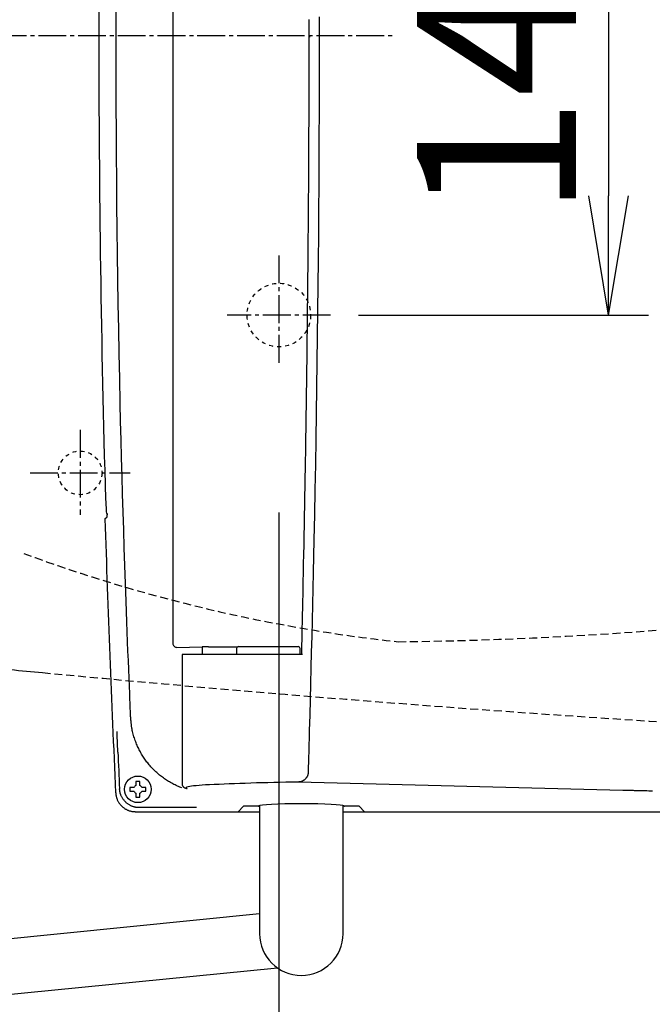
# Model space of a CAD drawing. Extents: x 0 to 2000, y 13 to 2915.
# Drawn here: x 634 to 793, y 2193 to 2441 of the extents above; entities that cross this region are included whole.
import ezdxf

# ---------------------------------------------------------------- set-up
doc = ezdxf.new("R2010")
doc.units = 0
for name, pattern in [('EXLTYPE1', [3, 2, -1]), ('EXLTYPE2', [2, 1, -1]), ('EXLTYPE3', [10, 7, -1, 1, -1])]:
    doc.linetypes.add(name, pattern=pattern)
doc.layers.get('0').update_dxf_attribs({"linetype": 'CONTINUOUS'})
doc.layers.get('DEFPOINTS').update_dxf_attribs({"linetype": 'CONTINUOUS'})
for name, color, linetype in [('便器', 7, 'CONTINUOUS'), ('便座', 7, 'CONTINUOUS'), ('寸法', 7, 'CONTINUOUS')]:
    doc.layers.add(name, color=color, linetype=linetype)
doc.styles.add('EXCADDIM1', font='monotxt', dxfattribs={"width": 0.84, "bigfont": 'extfont'})
doc.styles.get("Standard").update_dxf_attribs({"font": 'monotxt', "bigfont": 'extfont'})
doc.dimstyles.new('ISO-25', dxfattribs={"dimtxt": 2.5, "dimasz": 2.5, "dimexe": 1.25, "dimexo": 0.625, "dimtad": 1, "dimtxsty": 'STANDARD', "dimcen": 2.5, "dimazin": 3, "dimtfac": 1, "dimtmove": 0, "dimatfit": 3})

# ---------------------------------------------------------------- blocks, each defined once
blk = doc.blocks.new('EX_NORM')
at = {"color": 0, "linetype": 'CONTINUOUS'}
for q in [(-1, 0.1667), (-1, 0), (-1, -0.1667)]:
    blk.add_line((0, 0), q, dxfattribs=at)
blk = doc.blocks.new('*D19')
at = {"layer": 'DEFPOINTS', "color": 0}
for p in [(712.02, 2506.7), (712.02, 2366.7), (782, 2366.7)]:
    blk.add_point(p, dxfattribs=at)
at = {"layer": '寸法', "color": 3, "linetype": 'CONTINUOUS'}
for p, q in [((719.02, 2506.7), (792, 2506.7)), ((782, 2476.7), (782, 2396.7)), ((719.02, 2366.7), (792, 2366.7))]:
    blk.add_line(p, q, dxfattribs=at)
at = {"layer": '寸法', "color": 3, "xscale": 30, "yscale": 30, "zscale": 30}
for p, rotation in [((782, 2506.7), 90), ((782, 2366.7), 270)]:
    blk.add_blockref('EX_NORM', p, dxfattribs=dict(at, rotation=rotation))
at = {"layer": '寸法', "color": 2, "insert": (759, 2436.7), "char_height": 40, "attachment_point": 5, "rotation": 90, "style": 'EXCADDIM1'}
blk.add_mtext('140', dxfattribs=at)
blk = doc.blocks.new('*D33')
at = {"layer": 'DEFPOINTS', "color": 0}
for p in [(431.57, 2437), (1169.02, 2437), (1169.02, 2055)]:
    blk.add_point(p, dxfattribs=at)
at = {"layer": '寸法', "color": 3, "linetype": 'CONTINUOUS'}
for p, q in [((431.57, 2430), (431.57, 2045)), ((1169.02, 2430), (1169.02, 2045)), ((461.57, 2055), (1139.02, 2055))]:
    blk.add_line(p, q, dxfattribs=at)
at = {"layer": '寸法', "color": 3, "xscale": 30, "yscale": 30, "zscale": 30, "rotation": 180}
blk.add_blockref('EX_NORM', (431.57, 2055), dxfattribs=at)
at = {"layer": '寸法', "color": 3, "xscale": 30, "yscale": 30, "zscale": 30}
blk.add_blockref('EX_NORM', (1169.02, 2055), dxfattribs=at)
at = {"layer": '寸法', "color": 2, "insert": (800.29, 2078), "char_height": 40, "attachment_point": 5, "style": 'EXCADDIM1'}
blk.add_mtext('738', dxfattribs=at)
blk = doc.blocks.new('*D34')
at = {"layer": 'DEFPOINTS', "color": 0}
for p in [(1169.02, 2395), (699.02, 2317), (1169.02, 2119)]:
    blk.add_point(p, dxfattribs=at)
at = {"layer": '寸法', "color": 3, "linetype": 'CONTINUOUS'}
for p, q in [((1169.02, 2395), (1169.02, 2119)), ((699.02, 2317), (699.02, 2119)), ((729.02, 2119), (1139.02, 2119))]:
    blk.add_line(p, q, dxfattribs=at)
at = {"layer": '寸法', "color": 3, "xscale": 30, "yscale": 30, "zscale": 30, "rotation": 180}
blk.add_blockref('EX_NORM', (699.02, 2119), dxfattribs=at)
at = {"layer": '寸法', "color": 3, "xscale": 30, "yscale": 30, "zscale": 30}
blk.add_blockref('EX_NORM', (1169.02, 2119), dxfattribs=at)
at = {"layer": '寸法', "color": 2, "insert": (938, 2142), "char_height": 40, "attachment_point": 5, "style": 'EXCADDIM1'}
blk.add_mtext('470', dxfattribs=at)

msp = doc.modelspace()

# ---------------------------------------------------------------- linework, layer by layer
at = {"layer": '便器', "color": 6, "linetype": 'EXLTYPE3'}
msp.add_line((636.4, 2327), (661.6, 2327), dxfattribs=at)
at = {"layer": '便器', "color": 6, "linetype": 'EXLTYPE2'}
msp.add_circle((649.0171, 2327), 5.5, dxfattribs=at)
at = {"layer": '便器', "color": 6, "linetype": 'EXLTYPE1'}
for centre, radius, start, end in [((717.1274, 3284.4293), 1000, 270.681243, 286.18159), ((773.0307, 2682.0711), 400, 249.787513, 263.682721)]:
    msp.add_arc(centre, radius, start, end, dxfattribs=at)
at = {"layer": '便器', "color": 2, "linetype": 'CONTINUOUS'}
msp.add_arc((1113.2322, 7254.2433), 5000, 264.3781745, 264.5636519, dxfattribs=at)
at = {"layer": '便器', "color": 2, "linetype": 'EXLTYPE1'}
msp.add_arc((1113.2322, 7254.2433), 5000, 264.5636519, 267.372467, dxfattribs=at)
at = {"layer": '便座', "color": 6, "linetype": 'CONTINUOUS'}
for p, q in [((672.3366, 2589.3169), (672.3366, 2284.0831)), ((655.4978, 2319.9459), (655.5792, 2317.1895)), ((655.2657, 2315.4315), (655.7932, 2315.9752)), ((673.3779, 2283.0941), (679.7404, 2283.2212)), ((679.8253, 2281.3), (679.8253, 2282.222)), ((681.2939, 2283.2376), (688.6378, 2283.2376)), ((688.3797, 2282.8026), (688.3719, 2281.3)), ((688.8797, 2283.3), (703.864, 2283.3)), ((704.3719, 2281.3), (704.364, 2282.8026)), ((674.651, 2281.3), (674.651, 2248.7864)), ((675.2407, 2281.3), (674.651, 2281.3)), ((680.842, 2281.3), (675.2407, 2281.3)), ((704.993, 2281.3), (680.842, 2281.3)), ((662.5602, 2247.8788), (661.7589, 2247.8788)), ((661.7589, 2246.8788), (662.5602, 2246.8788)), ((663.04, 2249.16), (663.04, 2248.3586)), ((664.04, 2248.3586), (664.04, 2249.16)), ((665.3212, 2247.8788), (664.5198, 2247.8788)), ((664.5198, 2246.8788), (665.3212, 2246.8788)), ((785.5494, 2247.0774), (703.8842, 2249.2003)), ((663.04, 2246.399), (663.04, 2245.5977)), ((664.04, 2245.5977), (664.04, 2246.399)), ((673.1188, 2242.7757), (663.9119, 2242.7757)), ((690.147, 2243.1531), (688.7491, 2241.7552)), ((693.7737, 2243.1779), (690.6464, 2243.1779)), ((694.1719, 2243.2858), (694.1719, 2211.05)), ((715.1719, 2211.05), (715.1719, 2243.2858)), ((715.5677, 2243.1779), (715.5677, 2243.1727)), ((718.6974, 2243.1779), (715.57, 2243.1779)), ((720.5946, 2241.7552), (719.1967, 2243.1531)), ((662.9386, 2241.7552), (688.7491, 2241.7552)), ((662.9386, 2241.7552), (662.9386, 2241.7538)), ((662.9386, 2241.7538), (688.7464, 2241.7538)), ((688.8964, 2241.7538), (694.1719, 2241.7538)), ((715.1719, 2241.7538), (720.4474, 2241.7538)), ((720.5946, 2241.7552), (838.3195, 2241.7552)), ((694.1723, 2216.0317), (478.099, 2194.3227)), ((479.9864, 2180.804), (698.6925, 2202.4936))]:
    msp.add_line(p, q, dxfattribs=at)
at = {"layer": '便座', "color": 6, "linetype": 'EXLTYPE3'}
for p, q in [((368.5, 2437), (728, 2437)), ((699.0171, 2381.7), (699.0171, 2353.8)), ((712.0171, 2366.7), (686.0171, 2366.7)), ((649.0171, 2337.8), (649.0171, 2316.4))]:
    msp.add_line(p, q, dxfattribs=at)
at = {"layer": '便座', "color": 6, "linetype": 'CONTINUOUS', "flags": 128}
for points in [[(661.7306, 2265.5061), (661.7303, 2265.5114), (661.7297, 2265.5268), (661.7286, 2265.5512), (661.7273, 2265.5837), (661.7256, 2265.6232), (661.7236, 2265.6689), (661.7214, 2265.7197), (661.7191, 2265.7746), (661.7166, 2265.8326), (661.7141, 2265.8928), (661.7114, 2265.9542), (661.6981, 2266.2652), (661.6846, 2266.5817), (661.6709, 2266.9041), (661.6569, 2267.2329), (661.6426, 2267.5684), (661.628, 2267.9112), (661.6132, 2268.2615), (661.598, 2268.6199), (661.5825, 2268.9867), (661.5667, 2269.3624), (661.5506, 2269.7473), (661.479, 2271.4673), (661.4019, 2273.343), (661.32, 2275.3592), (661.2339, 2277.5005), (661.1445, 2279.7517), (661.0524, 2282.0973), (660.9584, 2284.5222), (660.8631, 2287.0109), (660.7673, 2289.5482), (660.6717, 2292.1187), (660.5771, 2294.7071), (660.4177, 2299.1742), (660.2633, 2303.6502), (660.1138, 2308.1364), (659.9693, 2312.6339), (659.8298, 2317.1439), (659.6954, 2321.6678), (659.5662, 2326.2068), (659.4421, 2330.762), (659.3233, 2335.3348), (659.2097, 2339.9263), (659.1014, 2344.5378), (658.9651, 2350.7314), (658.8384, 2356.9551), (658.7212, 2363.2012), (658.6136, 2369.462), (658.5155, 2375.7296), (658.4269, 2381.9964), (658.3478, 2388.2545), (658.2782, 2394.4963), (658.2181, 2400.7139), (658.1675, 2406.8997), (658.1264, 2413.0459), (658.0946, 2419.1672), (658.0723, 2425.2513), (658.0594, 2431.3083), (658.056, 2437.3487), (658.062, 2443.3828)], [(709.1758, 2441.7364), (709.1771, 2435.7534), (709.172, 2429.752), (709.1607, 2423.7278), (709.143, 2417.6765), (709.1189, 2411.5936), (709.0886, 2405.4748), (709.0519, 2399.3158), (709.0088, 2393.112), (708.9594, 2386.8593), (708.9037, 2380.553), (708.8416, 2374.1906), (708.7731, 2367.7829), (708.6981, 2361.3425), (708.6166, 2354.8822), (708.5287, 2348.4144), (708.4341, 2341.9518), (708.3329, 2335.507), (708.2251, 2329.0926), (708.1106, 2322.7213), (707.9894, 2316.4055), (707.8613, 2310.1579), (707.7722, 2306.0354), (707.6804, 2301.9455), (707.5861, 2297.8851), (707.4895, 2293.8508), (707.391, 2289.8393), (707.2909, 2285.8474), (707.1894, 2281.8719), (707.0868, 2277.9094), (706.9834, 2273.9567), (706.8794, 2270.0106), (706.7751, 2266.0677), (706.7231, 2264.1019), (706.672, 2262.1686), (706.6226, 2260.3006), (706.5757, 2258.5302), (706.5323, 2256.8902), (706.4932, 2255.4131), (706.4593, 2254.1315), (706.4315, 2253.078), (706.4105, 2252.2852), (706.3973, 2251.7855), (706.3927, 2251.6118)], [(706.663, 2436.7), (706.663, 2436.7054), (706.663, 2436.7208), (706.663, 2436.7455), (706.6629, 2436.7785), (706.6629, 2436.8189), (706.6629, 2436.8658), (706.6628, 2436.9182), (706.6628, 2436.9754), (706.6627, 2437.0363), (706.6626, 2437.1001), (706.6626, 2437.1659), (706.6622, 2437.5112), (706.6619, 2437.8817), (706.6615, 2438.2759), (706.661, 2438.6925), (706.6605, 2439.1299), (706.66, 2439.5868), (706.6594, 2440.0618), (706.6588, 2440.5534), (706.6581, 2441.0602)], [(704.7711, 2281.3), (704.7727, 2281.3698), (704.7771, 2281.5695), (704.7841, 2281.8852), (704.7934, 2282.3027), (704.8046, 2282.8078), (704.8174, 2283.3863), (704.8316, 2284.0242), (704.8467, 2284.7072), (704.8625, 2285.4213), (704.8788, 2286.1523), (704.895, 2286.886), (704.922, 2288.1002), (704.9483, 2289.2874), (704.974, 2290.453), (704.9993, 2291.6025), (705.0243, 2292.741), (705.049, 2293.874), (705.0734, 2295.0068), (705.0978, 2296.1449), (705.1222, 2297.2934), (705.1467, 2298.4579), (705.1713, 2299.6436), (705.2166, 2301.8561), (705.2624, 2304.143), (705.3087, 2306.4916), (705.3551, 2308.8888), (705.4015, 2311.3218), (705.4476, 2313.7777), (705.4931, 2316.2436), (705.538, 2318.7066), (705.5818, 2321.1539), (705.6245, 2323.5724), (705.6658, 2325.9494), (705.7014, 2328.036), (705.7358, 2330.0834), (705.769, 2332.0962), (705.8011, 2334.079), (705.8322, 2336.0363), (705.8623, 2337.9727), (705.8915, 2339.8928), (705.92, 2341.8012), (705.9477, 2343.7025), (705.9747, 2345.6011), (706.0012, 2347.5018), (706.0271, 2349.4081), (706.0525, 2351.3204), (706.0775, 2353.2381), (706.1019, 2355.1606), (706.1259, 2357.0872), (706.1494, 2359.0174), (706.1725, 2360.9506), (706.1951, 2362.8862), (706.2173, 2364.8236), (706.2391, 2366.7621), (706.2604, 2368.7013), (706.2813, 2370.6408), (706.3018, 2372.5813), (706.3219, 2374.524), (706.3416, 2376.4699), (706.3608, 2378.42), (706.3795, 2380.3755), (706.3977, 2382.3375), (706.4154, 2384.3069), (706.4326, 2386.2848), (706.4493, 2388.2724), (706.4655, 2390.2707), (706.4811, 2392.2806), (706.4961, 2394.3027), (706.5105, 2396.3372), (706.5244, 2398.3845), (706.5377, 2400.445), (706.5503, 2402.519), (706.5623, 2404.6069), (706.5737, 2406.709), (706.5844, 2408.8258), (706.5945, 2410.9574), (706.6038, 2413.1043), (706.611, 2414.8589), (706.6176, 2416.6162), (706.6238, 2418.3684), (706.6295, 2420.108), (706.6348, 2421.8272), (706.6396, 2423.5184), (706.6439, 2425.174), (706.6478, 2426.7862), (706.6512, 2428.3475), (706.6541, 2429.85), (706.6565, 2431.2863), (706.6574, 2431.8193), (706.6581, 2432.3398), (706.6588, 2432.8466), (706.6594, 2433.3382), (706.66, 2433.8132), (706.6605, 2434.2701), (706.661, 2434.7075), (706.6615, 2435.1241), (706.6619, 2435.5183), (706.6622, 2435.8888), (706.6626, 2436.2341), (706.6626, 2436.2999), (706.6627, 2436.3637), (706.6628, 2436.4246), (706.6628, 2436.4818), (706.6629, 2436.5342), (706.6629, 2436.5811), (706.6629, 2436.6215), (706.663, 2436.6545), (706.663, 2436.6792), (706.663, 2436.6946), (706.663, 2436.7)], [(706.895, 2436.6998), (706.8948, 2436.6998), (706.894, 2436.6998), (706.8929, 2436.6998), (706.8913, 2436.6998), (706.8894, 2436.6998), (706.8872, 2436.6998), (706.8847, 2436.6998), (706.8821, 2436.6998), (706.8792, 2436.6998), (706.8763, 2436.6998), (706.8733, 2436.6998), (706.8672, 2436.6998), (706.861, 2436.6998), (706.8548, 2436.6998), (706.8485, 2436.6998), (706.8421, 2436.6998), (706.8356, 2436.6998), (706.8291, 2436.6998), (706.8226, 2436.6998), (706.816, 2436.6998), (706.8093, 2436.6998), (706.8027, 2436.6998), (706.7948, 2436.6999), (706.7869, 2436.6999), (706.779, 2436.6999), (706.771, 2436.6999), (706.7631, 2436.6999), (706.7551, 2436.6999), (706.7471, 2436.6999), (706.7391, 2436.6999), (706.7311, 2436.6999), (706.7231, 2436.6999), (706.7151, 2436.6999), (706.7097, 2436.6999), (706.7043, 2436.6999), (706.6991, 2436.6999), (706.694, 2436.7), (706.6892, 2436.7), (706.6846, 2436.7), (706.6804, 2436.7), (706.6767, 2436.7), (706.6733, 2436.7), (706.6705, 2436.7), (706.6683, 2436.7), (706.668, 2436.7), (706.6678, 2436.7), (706.6675, 2436.7), (706.6673, 2436.7), (706.667, 2436.7), (706.6668, 2436.7), (706.6665, 2436.7), (706.6661, 2436.7), (706.6658, 2436.7), (706.6654, 2436.7), (706.665, 2436.7), (706.6647, 2436.7), (706.6645, 2436.7), (706.6642, 2436.7), (706.664, 2436.7), (706.6638, 2436.7), (706.6636, 2436.7), (706.6634, 2436.7), (706.6632, 2436.7), (706.6631, 2436.7), (706.663, 2436.7), (706.663, 2436.7)], [(655.7932, 2315.9752), (655.7932, 2315.9752), (655.7933, 2315.9754), (655.7934, 2315.9757), (655.7935, 2315.9761), (655.7936, 2315.9766), (655.7938, 2315.9771), (655.794, 2315.9777), (655.7942, 2315.9783), (655.7944, 2315.979), (655.7946, 2315.9796), (655.7948, 2315.9803), (655.7952, 2315.9815), (655.7955, 2315.9826), (655.7959, 2315.9836), (655.7962, 2315.9846), (655.7964, 2315.9855), (655.7967, 2315.9863), (655.7969, 2315.9872), (655.7971, 2315.988), (655.7974, 2315.9888), (655.7976, 2315.9897), (655.7978, 2315.9905), (655.7987, 2315.9955), (655.7996, 2316.0015), (655.8005, 2316.0081), (655.8012, 2316.0155), (655.8018, 2316.0235), (655.8024, 2316.032), (655.803, 2316.0409), (655.8035, 2316.0501), (655.8039, 2316.0595), (655.8043, 2316.0691), (655.8046, 2316.0788), (655.8051, 2316.0924), (655.8055, 2316.1059), (655.8058, 2316.1194), (655.8061, 2316.1328), (655.8064, 2316.1463), (655.8066, 2316.1597), (655.8067, 2316.1731), (655.8068, 2316.1865), (655.8069, 2316.2), (655.807, 2316.2135), (655.807, 2316.227), (655.807, 2316.2408), (655.8069, 2316.2547), (655.8069, 2316.2686), (655.8068, 2316.2825), (655.8067, 2316.2964), (655.8065, 2316.3102), (655.8063, 2316.324), (655.8062, 2316.3376), (655.8059, 2316.3512), (655.8057, 2316.3646), (655.8054, 2316.3778), (655.8053, 2316.386), (655.8051, 2316.3941), (655.8049, 2316.402), (655.8047, 2316.4099), (655.8045, 2316.4175), (655.8043, 2316.4251), (655.8041, 2316.4324), (655.8039, 2316.4396), (655.8038, 2316.4465), (655.8036, 2316.4532), (655.8034, 2316.4596), (655.8033, 2316.4617), (655.8033, 2316.4637), (655.8032, 2316.4657), (655.8032, 2316.4675), (655.8031, 2316.4692), (655.8031, 2316.4707), (655.8031, 2316.472), (655.803, 2316.473), (655.803, 2316.4738), (655.803, 2316.4743), (655.803, 2316.4745)], [(674.6176, 2247.7389), (674.3628, 2247.8373), (674.0635, 2247.9584), (673.7669, 2248.0836), (673.4732, 2248.2129), (673.1824, 2248.3463), (672.8948, 2248.4837), (672.6105, 2248.625), (672.3295, 2248.77), (672.052, 2248.9188), (671.7782, 2249.0711), (671.5081, 2249.227), (671.2417, 2249.3865), (670.9788, 2249.5495), (670.7195, 2249.716), (670.4636, 2249.886), (670.2111, 2250.0596), (669.9619, 2250.2367), (669.7159, 2250.4173), (669.473, 2250.6014), (669.2332, 2250.789), (668.9964, 2250.9802), (668.7628, 2251.1745), (668.5322, 2251.3724), (668.3046, 2251.5736), (668.0801, 2251.7783), (667.8587, 2251.9863), (667.6405, 2252.1977), (667.4255, 2252.4123), (667.2139, 2252.6303), (667.0056, 2252.8514), (666.8008, 2253.0758), (666.5994, 2253.3033), (666.4014, 2253.5343), (666.207, 2253.7683), (666.0162, 2254.0053), (665.829, 2254.2453), (665.6456, 2254.4881), (665.466, 2254.7338), (665.2901, 2254.9821), (665.1181, 2255.2331), (664.95, 2255.4867), (664.7858, 2255.7428), (664.6255, 2256.0013), (664.4694, 2256.262), (664.3173, 2256.5253), (664.1689, 2256.7915), (664.0243, 2257.0607), (663.8833, 2257.3333), (663.7459, 2257.6095), (663.6119, 2257.8896), (663.4814, 2258.1737), (663.3541, 2258.4622), (663.2301, 2258.7552), (663.1091, 2259.0531), (662.9909, 2259.357), (662.8762, 2259.6653), (662.7654, 2259.9773), (662.6592, 2260.2922), (662.5578, 2260.6094), (662.4618, 2260.9281), (662.3717, 2261.2476), (662.2878, 2261.5672), (662.2107, 2261.8861), (662.1409, 2262.2038), (662.0788, 2262.5193), (662.042, 2262.7272), (662.0084, 2262.934), (661.9778, 2263.1399), (661.9498, 2263.3448), (661.9241, 2263.549), (661.9004, 2263.7526), (661.8783, 2263.9556), (661.8575, 2264.1582), (661.8376, 2264.3605), (661.8184, 2264.5627), (661.7996, 2264.7648), (661.7902, 2264.8655), (661.781, 2264.9647), (661.7721, 2265.0604), (661.7636, 2265.1512), (661.7558, 2265.2353), (661.7487, 2265.3111), (661.7426, 2265.3768), (661.7376, 2265.4309), (661.7338, 2265.4715), (661.7314, 2265.4972), (661.7306, 2265.5061)], [(658.498, 2256.7615), (658.4979, 2256.7639), (658.4976, 2256.7709), (658.4971, 2256.7822), (658.4964, 2256.7973), (658.4956, 2256.816), (658.4947, 2256.8379), (658.4936, 2256.8627), (658.4925, 2256.89), (658.4912, 2256.9195), (658.4899, 2256.9507), (658.4885, 2256.9835), (658.4829, 2257.114), (658.4767, 2257.2582), (658.47, 2257.4144), (658.463, 2257.5809), (658.4556, 2257.7559), (658.448, 2257.9379), (658.4402, 2258.125), (658.4324, 2258.3157), (658.4246, 2258.5081), (658.417, 2258.7006), (658.4095, 2258.8916), (658.4023, 2259.0778), (658.3955, 2259.2614), (658.3888, 2259.4428), (658.3823, 2259.6226), (658.3759, 2259.8013), (658.3697, 2259.9794), (658.3635, 2260.1576), (658.3574, 2260.3363), (658.3513, 2260.516), (658.3452, 2260.6974), (658.339, 2260.8809), (658.3344, 2261.0159), (658.3299, 2261.1498), (658.3255, 2261.2803), (658.3213, 2261.405), (658.3173, 2261.5214), (658.3138, 2261.6271), (658.3106, 2261.7196), (658.308, 2261.7966), (658.306, 2261.8556), (658.3047, 2261.8942), (658.3042, 2261.9099), (658.3042, 2261.91), (658.3042, 2261.91), (658.3042, 2261.91), (658.3042, 2261.91), (658.3042, 2261.91), (658.3042, 2261.9101), (658.3042, 2261.9101), (658.3042, 2261.9101), (658.3042, 2261.9101), (658.3042, 2261.9101), (658.3042, 2261.9101)], [(664.04, 2249.3788), (664.0387, 2249.3788), (664.0348, 2249.3788), (664.0287, 2249.3788), (664.0205, 2249.3788), (664.0104, 2249.3788), (663.9988, 2249.3788), (663.9859, 2249.3788), (663.9718, 2249.3788), (663.9568, 2249.3788), (663.9412, 2249.3788), (663.9252, 2249.3788), (663.8925, 2249.3788), (663.8592, 2249.3788), (663.8252, 2249.3788), (663.7907, 2249.3788), (663.7558, 2249.3788), (663.7204, 2249.3788), (663.6847, 2249.3788), (663.6488, 2249.3788), (663.6126, 2249.3788), (663.5764, 2249.3788), (663.54, 2249.3788), (663.5037, 2249.3788), (663.4674, 2249.3788), (663.4312, 2249.3788), (663.3953, 2249.3788), (663.3596, 2249.3788), (663.3242, 2249.3788), (663.2893, 2249.3788), (663.2548, 2249.3788), (663.2208, 2249.3788), (663.1875, 2249.3788), (663.1548, 2249.3788), (663.1388, 2249.3788), (663.1232, 2249.3788), (663.1082, 2249.3788), (663.0941, 2249.3788), (663.0812, 2249.3788), (663.0696, 2249.3788), (663.0595, 2249.3788), (663.0513, 2249.3788), (663.0452, 2249.3788), (663.0413, 2249.3788), (663.04, 2249.3788)], [(663.04, 2249.3788), (663.04, 2249.3788), (663.04, 2249.3786), (663.04, 2249.3784), (663.04, 2249.3781), (663.04, 2249.3777), (663.04, 2249.3773), (663.04, 2249.3768), (663.04, 2249.3762), (663.04, 2249.3756), (663.04, 2249.375), (663.04, 2249.3743), (663.04, 2249.37), (663.04, 2249.3648), (663.04, 2249.3588), (663.04, 2249.3523), (663.04, 2249.3452), (663.04, 2249.3377), (663.04, 2249.3299), (663.04, 2249.3218), (663.04, 2249.3136), (663.04, 2249.3054), (663.04, 2249.2973), (663.04, 2249.2893), (663.04, 2249.2814), (663.04, 2249.2737), (663.04, 2249.266), (663.04, 2249.2583), (663.04, 2249.2507), (663.04, 2249.2431), (663.04, 2249.2354), (663.04, 2249.2276), (663.04, 2249.2197), (663.04, 2249.2117), (663.04, 2249.2049), (663.04, 2249.1982), (663.04, 2249.1916), (663.04, 2249.1853), (663.04, 2249.1794), (663.04, 2249.174), (663.04, 2249.1693), (663.04, 2249.1654), (663.04, 2249.1625), (663.04, 2249.1606), (663.04, 2249.16)], [(664.04, 2249.16), (664.04, 2249.16), (664.04, 2249.1602), (664.04, 2249.1604), (664.04, 2249.1608), (664.04, 2249.1612), (664.04, 2249.1617), (664.04, 2249.1622), (664.04, 2249.1628), (664.04, 2249.1635), (664.04, 2249.1642), (664.04, 2249.165), (664.04, 2249.1695), (664.04, 2249.1749), (664.04, 2249.1809), (664.04, 2249.1876), (664.04, 2249.1948), (664.04, 2249.2025), (664.04, 2249.2104), (664.04, 2249.2185), (664.04, 2249.2268), (664.04, 2249.2351), (664.04, 2249.2433), (664.04, 2249.2512), (664.04, 2249.2591), (664.04, 2249.2668), (664.04, 2249.2744), (664.04, 2249.282), (664.04, 2249.2896), (664.04, 2249.2971), (664.04, 2249.3048), (664.04, 2249.3125), (664.04, 2249.3203), (664.04, 2249.3283), (664.04, 2249.3349), (664.04, 2249.3415), (664.04, 2249.3479), (664.04, 2249.3541), (664.04, 2249.3599), (664.04, 2249.3651), (664.04, 2249.3697), (664.04, 2249.3735), (664.04, 2249.3764), (664.04, 2249.3782), (664.04, 2249.3788)], [(706.3927, 2251.6118), (706.3925, 2251.6101), (706.3919, 2251.6051), (706.3911, 2251.5973), (706.39, 2251.5869), (706.3886, 2251.5743), (706.387, 2251.5597), (706.3852, 2251.5436), (706.3833, 2251.5263), (706.3813, 2251.5081), (706.3793, 2251.4892), (706.3772, 2251.4702), (706.3731, 2251.4331), (706.369, 2251.3963), (706.3647, 2251.3598), (706.3603, 2251.3235), (706.3555, 2251.2873), (706.3503, 2251.2513), (706.3446, 2251.2154), (706.3384, 2251.1796), (706.3315, 2251.1438), (706.3239, 2251.108), (706.3154, 2251.0722), (706.2994, 2251.0124), (706.281, 2250.9526), (706.2603, 2250.8928), (706.2375, 2250.8331), (706.2127, 2250.7736), (706.186, 2250.7144), (706.1575, 2250.6557), (706.1273, 2250.5975), (706.0957, 2250.5399), (706.0627, 2250.4831), (706.0284, 2250.4271), (705.9856, 2250.3611), (705.9411, 2250.2964), (705.8949, 2250.2331), (705.8469, 2250.1712), (705.7971, 2250.1107), (705.7453, 2250.0516), (705.6916, 2249.9939), (705.6359, 2249.9376), (705.5782, 2249.8827), (705.5184, 2249.8292), (705.4564, 2249.7772), (705.3877, 2249.7231), (705.3167, 2249.6708), (705.2437, 2249.6206), (705.1688, 2249.5727), (705.0922, 2249.5272), (705.0143, 2249.4845), (704.9352, 2249.4447), (704.8552, 2249.408), (704.7744, 2249.3747), (704.6931, 2249.345), (704.6115, 2249.3191), (704.5577, 2249.3041), (704.5039, 2249.2908), (704.4502, 2249.2788), (704.3968, 2249.2682), (704.3436, 2249.2588), (704.2908, 2249.2503), (704.2385, 2249.2427), (704.1867, 2249.2357), (704.1354, 2249.2294), (704.0849, 2249.2234), (704.0351, 2249.2176), (704.0143, 2249.2153), (703.9939, 2249.2129), (703.9743, 2249.2107), (703.9558, 2249.2085), (703.9387, 2249.2066), (703.9234, 2249.2048), (703.9101, 2249.2033), (703.8993, 2249.2021), (703.8911, 2249.2011), (703.886, 2249.2005), (703.8842, 2249.2003)], [(663.9119, 2242.7757), (663.9101, 2242.7758), (663.905, 2242.7761), (663.8968, 2242.7765), (663.8859, 2242.7771), (663.8726, 2242.7778), (663.8571, 2242.7786), (663.8399, 2242.7795), (663.8211, 2242.7805), (663.8011, 2242.7816), (663.7803, 2242.7827), (663.7588, 2242.7838), (663.6944, 2242.7872), (663.6279, 2242.7909), (663.5594, 2242.795), (663.4892, 2242.7996), (663.4174, 2242.8049), (663.3443, 2242.8111), (663.2701, 2242.8182), (663.1949, 2242.8265), (663.1189, 2242.836), (663.0424, 2242.8469), (662.9655, 2242.8593), (662.8344, 2242.8843), (662.7031, 2242.9139), (662.5717, 2242.9481), (662.4406, 2242.9867), (662.3101, 2243.0295), (662.1802, 2243.0764), (662.0514, 2243.1272), (661.9238, 2243.1817), (661.7977, 2243.2398), (661.6734, 2243.3014), (661.5511, 2243.3661), (661.4101, 2243.4463), (661.2722, 2243.5307), (661.1373, 2243.6194), (661.0055, 2243.7123), (660.8766, 2243.8095), (660.7507, 2243.9109), (660.6277, 2244.0166), (660.5077, 2244.1264), (660.3905, 2244.2405), (660.2761, 2244.3587), (660.1645, 2244.4811), (660.0539, 2244.6099), (659.9467, 2244.7426), (659.8433, 2244.8789), (659.7443, 2245.0184), (659.6499, 2245.1608), (659.5609, 2245.3058), (659.4776, 2245.4529), (659.4004, 2245.6018), (659.33, 2245.7522), (659.2667, 2245.9036), (659.211, 2246.0558), (659.1789, 2246.1556), (659.15, 2246.2555), (659.1238, 2246.3555), (659.1002, 2246.4558), (659.0788, 2246.5561), (659.0593, 2246.6566), (659.0413, 2246.7572), (659.0246, 2246.858), (659.0088, 2246.9589), (658.9936, 2247.0599), (658.9788, 2247.161), (658.9714, 2247.2115), (658.9641, 2247.2612), (658.9571, 2247.3092), (658.9504, 2247.3547), (658.9442, 2247.3969), (658.9387, 2247.4349), (658.9338, 2247.4678), (658.9299, 2247.4949), (658.9269, 2247.5153), (658.925, 2247.5282), (658.9243, 2247.5327)], [(661.7589, 2247.8788), (661.7588, 2247.8788), (661.7586, 2247.8788), (661.7584, 2247.8788), (661.7581, 2247.8788), (661.7577, 2247.8788), (661.7572, 2247.8788), (661.7566, 2247.8788), (661.756, 2247.8788), (661.7553, 2247.8788), (661.7546, 2247.8788), (661.7539, 2247.8788), (661.7493, 2247.8788), (661.744, 2247.8788), (661.7379, 2247.8788), (661.7312, 2247.8788), (661.724, 2247.8788), (661.7164, 2247.8788), (661.7084, 2247.8788), (661.7003, 2247.8788), (661.692, 2247.8788), (661.6838, 2247.8788), (661.6756, 2247.8788), (661.6676, 2247.8788), (661.6598, 2247.8788), (661.6521, 2247.8788), (661.6444, 2247.8788), (661.6368, 2247.8788), (661.6293, 2247.8788), (661.6217, 2247.8788), (661.6141, 2247.8788), (661.6064, 2247.8788), (661.5985, 2247.8788), (661.5905, 2247.8788), (661.584, 2247.8788), (661.5774, 2247.8788), (661.5709, 2247.8788), (661.5647, 2247.8788), (661.559, 2247.8788), (661.5537, 2247.8788), (661.5491, 2247.8788), (661.5453, 2247.8788), (661.5425, 2247.8788), (661.5406, 2247.8788), (661.54, 2247.8788)], [(661.54, 2247.8788), (661.54, 2247.8775), (661.54, 2247.8736), (661.54, 2247.8675), (661.54, 2247.8593), (661.54, 2247.8493), (661.54, 2247.8377), (661.54, 2247.8247), (661.54, 2247.8106), (661.54, 2247.7957), (661.54, 2247.7801), (661.54, 2247.764), (661.54, 2247.7313), (661.54, 2247.698), (661.54, 2247.664), (661.54, 2247.6296), (661.54, 2247.5946), (661.54, 2247.5593), (661.54, 2247.5236), (661.54, 2247.4876), (661.54, 2247.4515), (661.54, 2247.4152), (661.54, 2247.3788), (661.54, 2247.3425), (661.54, 2247.3062), (661.54, 2247.27), (661.54, 2247.2341), (661.54, 2247.1984), (661.54, 2247.1631), (661.54, 2247.1281), (661.54, 2247.0936), (661.54, 2247.0597), (661.54, 2247.0263), (661.54, 2246.9936), (661.54, 2246.9776), (661.54, 2246.962), (661.54, 2246.947), (661.54, 2246.933), (661.54, 2246.92), (661.54, 2246.9084), (661.54, 2246.8984), (661.54, 2246.8902), (661.54, 2246.884), (661.54, 2246.8802), (661.54, 2246.8788)], [(661.54, 2246.8788), (661.54, 2246.8788), (661.5402, 2246.8788), (661.5404, 2246.8788), (661.5407, 2246.8788), (661.5411, 2246.8788), (661.5415, 2246.8788), (661.542, 2246.8788), (661.5426, 2246.8788), (661.5432, 2246.8788), (661.5438, 2246.8788), (661.5445, 2246.8788), (661.5489, 2246.8788), (661.5541, 2246.8788), (661.56, 2246.8788), (661.5666, 2246.8788), (661.5736, 2246.8788), (661.5811, 2246.8788), (661.589, 2246.8788), (661.597, 2246.8788), (661.6052, 2246.8788), (661.6134, 2246.8788), (661.6215, 2246.8788), (661.6295, 2246.8788), (661.6374, 2246.8788), (661.6452, 2246.8788), (661.6529, 2246.8788), (661.6605, 2246.8788), (661.6681, 2246.8788), (661.6758, 2246.8788), (661.6834, 2246.8788), (661.6912, 2246.8788), (661.6991, 2246.8788), (661.7072, 2246.8788), (661.7139, 2246.8788), (661.7207, 2246.8788), (661.7272, 2246.8788), (661.7336, 2246.8788), (661.7395, 2246.8788), (661.7448, 2246.8788), (661.7495, 2246.8788), (661.7534, 2246.8788), (661.7563, 2246.8788), (661.7582, 2246.8788), (661.7589, 2246.8788)], [(665.54, 2247.8788), (665.54, 2247.8788), (665.5398, 2247.8788), (665.5396, 2247.8788), (665.5393, 2247.8788), (665.5389, 2247.8788), (665.5385, 2247.8788), (665.538, 2247.8788), (665.5374, 2247.8788), (665.5368, 2247.8788), (665.5362, 2247.8788), (665.5355, 2247.8788), (665.5311, 2247.8788), (665.5259, 2247.8788), (665.52, 2247.8788), (665.5135, 2247.8788), (665.5064, 2247.8788), (665.4989, 2247.8788), (665.491, 2247.8788), (665.483, 2247.8788), (665.4748, 2247.8788), (665.4666, 2247.8788), (665.4585, 2247.8788), (665.4505, 2247.8788), (665.4426, 2247.8788), (665.4348, 2247.8788), (665.4271, 2247.8788), (665.4195, 2247.8788), (665.4119, 2247.8788), (665.4043, 2247.8788), (665.3966, 2247.8788), (665.3888, 2247.8788), (665.3809, 2247.8788), (665.3728, 2247.8788), (665.3661, 2247.8788), (665.3594, 2247.8788), (665.3528, 2247.8788), (665.3465, 2247.8788), (665.3405, 2247.8788), (665.3352, 2247.8788), (665.3305, 2247.8788), (665.3266, 2247.8788), (665.3237, 2247.8788), (665.3218, 2247.8788), (665.3212, 2247.8788)], [(665.3212, 2246.8788), (665.3212, 2246.8788), (665.3214, 2246.8788), (665.3216, 2246.8788), (665.3219, 2246.8788), (665.3224, 2246.8788), (665.3228, 2246.8788), (665.3234, 2246.8788), (665.324, 2246.8788), (665.3247, 2246.8788), (665.3254, 2246.8788), (665.3261, 2246.8788), (665.3307, 2246.8788), (665.336, 2246.8788), (665.3421, 2246.8788), (665.3488, 2246.8788), (665.356, 2246.8788), (665.3636, 2246.8788), (665.3716, 2246.8788), (665.3797, 2246.8788), (665.388, 2246.8788), (665.3962, 2246.8788), (665.4044, 2246.8788), (665.4124, 2246.8788), (665.4202, 2246.8788), (665.428, 2246.8788), (665.4356, 2246.8788), (665.4432, 2246.8788), (665.4507, 2246.8788), (665.4583, 2246.8788), (665.4659, 2246.8788), (665.4736, 2246.8788), (665.4815, 2246.8788), (665.4895, 2246.8788), (665.4961, 2246.8788), (665.5026, 2246.8788), (665.5091, 2246.8788), (665.5153, 2246.8788), (665.521, 2246.8788), (665.5263, 2246.8788), (665.5309, 2246.8788), (665.5347, 2246.8788), (665.5375, 2246.8788), (665.5394, 2246.8788), (665.54, 2246.8788)], [(665.54, 2246.8788), (665.54, 2246.8802), (665.54, 2246.884), (665.54, 2246.8902), (665.54, 2246.8984), (665.54, 2246.9084), (665.54, 2246.92), (665.54, 2246.933), (665.54, 2246.947), (665.54, 2246.962), (665.54, 2246.9776), (665.54, 2246.9936), (665.54, 2247.0263), (665.54, 2247.0597), (665.54, 2247.0936), (665.54, 2247.1281), (665.54, 2247.1631), (665.54, 2247.1984), (665.54, 2247.2341), (665.54, 2247.27), (665.54, 2247.3062), (665.54, 2247.3425), (665.54, 2247.3788), (665.54, 2247.4152), (665.54, 2247.4515), (665.54, 2247.4876), (665.54, 2247.5236), (665.54, 2247.5593), (665.54, 2247.5946), (665.54, 2247.6296), (665.54, 2247.664), (665.54, 2247.698), (665.54, 2247.7313), (665.54, 2247.764), (665.54, 2247.7801), (665.54, 2247.7957), (665.54, 2247.8106), (665.54, 2247.8247), (665.54, 2247.8377), (665.54, 2247.8493), (665.54, 2247.8593), (665.54, 2247.8675), (665.54, 2247.8736), (665.54, 2247.8775), (665.54, 2247.8788)], [(674.651, 2248.7744), (674.6511, 2248.7737), (674.6512, 2248.7717), (674.6514, 2248.7685), (674.6517, 2248.7642), (674.6521, 2248.759), (674.6525, 2248.753), (674.653, 2248.7463), (674.6535, 2248.7389), (674.654, 2248.7311), (674.6546, 2248.723), (674.6552, 2248.7146), (674.6567, 2248.6917), (674.6583, 2248.6682), (674.6602, 2248.644), (674.6624, 2248.6193), (674.6651, 2248.5942), (674.6684, 2248.5687), (674.6723, 2248.5429), (674.6771, 2248.5169), (674.6827, 2248.4907), (674.6894, 2248.4645), (674.6972, 2248.4384), (674.7114, 2248.399), (674.7281, 2248.36), (674.7472, 2248.3215), (674.7684, 2248.2836), (674.7914, 2248.2464), (674.8159, 2248.21), (674.8418, 2248.1747), (674.8687, 2248.1404), (674.8963, 2248.1074), (674.9245, 2248.0757), (674.953, 2248.0455), (674.9753, 2248.0229), (674.9976, 2248.0013), (675.0201, 2247.9806), (675.0427, 2247.9606), (675.0656, 2247.9414), (675.0888, 2247.923), (675.1124, 2247.9051), (675.1365, 2247.8879), (675.161, 2247.8712), (675.1861, 2247.855), (675.2119, 2247.8392), (675.2364, 2247.8249), (675.2614, 2247.8109), (675.2868, 2247.7973), (675.3126, 2247.784), (675.3386, 2247.7711), (675.3647, 2247.7585), (675.3909, 2247.7464), (675.4171, 2247.7346), (675.4431, 2247.7232), (675.469, 2247.7123), (675.4945, 2247.7018), (675.5125, 2247.6946), (675.5303, 2247.6876), (675.5481, 2247.6808), (675.566, 2247.6742), (675.584, 2247.6678), (675.6023, 2247.6616), (675.621, 2247.6556), (675.64, 2247.6497), (675.6596, 2247.644), (675.6797, 2247.6384), (675.7006, 2247.633), (675.7205, 2247.6281), (675.7409, 2247.6233), (675.7615, 2247.6187), (675.7821, 2247.6143), (675.8025, 2247.61), (675.8225, 2247.606), (675.8418, 2247.6021), (675.8603, 2247.5986), (675.8777, 2247.5953), (675.8939, 2247.5922), (675.9085, 2247.5895), (675.912, 2247.5889), (675.9154, 2247.5882), (675.9186, 2247.5876), (675.9215, 2247.5871), (675.9242, 2247.5866), (675.9266, 2247.5861), (675.9286, 2247.5858), (675.9302, 2247.5855), (675.9314, 2247.5852), (675.9322, 2247.5851), (675.9325, 2247.585)], [(793.0796, 2246.9379), (792.5973, 2246.9435), (792.1169, 2246.95), (791.6416, 2246.9576), (791.1748, 2246.9663), (790.7197, 2246.9763), (790.3979, 2246.9844), (790.0826, 2246.993), (789.7723, 2247.002), (789.4656, 2247.0111), (789.1611, 2247.0202), (788.8573, 2247.0292), (788.5527, 2247.0378), (788.2459, 2247.0459), (787.9354, 2247.0533), (787.6198, 2247.0597), (787.2977, 2247.0651), (787.0689, 2247.0682), (786.8406, 2247.0707), (786.6173, 2247.0727), (786.4036, 2247.0743), (786.2038, 2247.0754), (786.0225, 2247.0763), (785.8641, 2247.0768), (785.7332, 2247.0772), (785.6341, 2247.0774), (785.5713, 2247.0774), (785.5494, 2247.0774), (785.5494, 2247.0774), (785.5494, 2247.0774), (785.5494, 2247.0774), (785.5494, 2247.0774), (785.5494, 2247.0774), (785.5494, 2247.0774), (785.5494, 2247.0774), (785.5494, 2247.0774), (785.5494, 2247.0774), (785.5494, 2247.0774), (785.5494, 2247.0774)], [(657.9511, 2246.5109), (657.9518, 2246.5064), (657.9537, 2246.4936), (657.9567, 2246.4732), (657.9607, 2246.4461), (657.9655, 2246.4131), (657.9711, 2246.3751), (657.9773, 2246.333), (657.984, 2246.2875), (657.991, 2246.2395), (657.9983, 2246.1898), (658.0057, 2246.1394), (658.0207, 2246.0382), (658.0359, 2245.9372), (658.0517, 2245.8364), (658.0685, 2245.7356), (658.0865, 2245.635), (658.1061, 2245.5345), (658.1275, 2245.4342), (658.1512, 2245.334), (658.1773, 2245.234), (658.2063, 2245.1341), (658.2385, 2245.0344), (658.2942, 2244.8822), (658.3576, 2244.7308), (658.4281, 2244.5805), (658.5053, 2244.4316), (658.5887, 2244.2845), (658.6778, 2244.1396), (658.7721, 2243.9973), (658.8713, 2243.8578), (658.9747, 2243.7215), (659.0819, 2243.5888), (659.1925, 2243.4601), (659.3042, 2243.3377), (659.4186, 2243.2195), (659.5358, 2243.1055), (659.6559, 2242.9957), (659.7789, 2242.8901), (659.9048, 2242.7887), (660.0337, 2242.6915), (660.1656, 2242.5986), (660.3005, 2242.5099), (660.4384, 2242.4255), (660.5794, 2242.3454), (660.7017, 2242.2806), (660.826, 2242.2192), (660.952, 2242.1611), (661.0795, 2242.1066), (661.2083, 2242.0558), (661.3381, 2242.009), (661.4686, 2241.9662), (661.5996, 2241.9276), (661.7309, 2241.8934), (661.8622, 2241.8638), (661.9932, 2241.8388), (662.0701, 2241.8264), (662.1465, 2241.8155), (662.2225, 2241.806), (662.2976, 2241.7977), (662.3718, 2241.7906), (662.4448, 2241.7844), (662.5165, 2241.7791), (662.5867, 2241.7744), (662.6551, 2241.7703), (662.7216, 2241.7666), (662.7859, 2241.7632), (662.8073, 2241.7621), (662.8281, 2241.761), (662.848, 2241.7599), (662.8668, 2241.759), (662.884, 2241.758), (662.8994, 2241.7572), (662.9127, 2241.7565), (662.9236, 2241.756), (662.9317, 2241.7555), (662.9369, 2241.7553), (662.9386, 2241.7552)], [(663.04, 2245.5977), (663.04, 2245.5976), (663.04, 2245.5975), (663.04, 2245.5972), (663.04, 2245.5969), (663.04, 2245.5965), (663.04, 2245.596), (663.04, 2245.5954), (663.04, 2245.5948), (663.04, 2245.5942), (663.04, 2245.5934), (663.04, 2245.5927), (663.04, 2245.5881), (663.04, 2245.5828), (663.04, 2245.5767), (663.04, 2245.57), (663.04, 2245.5628), (663.04, 2245.5552), (663.04, 2245.5473), (663.04, 2245.5391), (663.04, 2245.5309), (663.04, 2245.5226), (663.04, 2245.5144), (663.04, 2245.5064), (663.04, 2245.4986), (663.04, 2245.4909), (663.04, 2245.4833), (663.04, 2245.4757), (663.04, 2245.4681), (663.04, 2245.4605), (663.04, 2245.4529), (663.04, 2245.4452), (663.04, 2245.4374), (663.04, 2245.4294), (663.04, 2245.4228), (663.04, 2245.4162), (663.04, 2245.4098), (663.04, 2245.4036), (663.04, 2245.3978), (663.04, 2245.3925), (663.04, 2245.388), (663.04, 2245.3842), (663.04, 2245.3813), (663.04, 2245.3795), (663.04, 2245.3788)], [(663.04, 2245.3788), (663.0413, 2245.3788), (663.0452, 2245.3788), (663.0513, 2245.3788), (663.0595, 2245.3788), (663.0696, 2245.3788), (663.0812, 2245.3788), (663.0941, 2245.3788), (663.1082, 2245.3788), (663.1232, 2245.3788), (663.1388, 2245.3788), (663.1548, 2245.3788), (663.1875, 2245.3788), (663.2208, 2245.3788), (663.2548, 2245.3788), (663.2893, 2245.3788), (663.3242, 2245.3788), (663.3596, 2245.3788), (663.3953, 2245.3788), (663.4312, 2245.3788), (663.4674, 2245.3788), (663.5037, 2245.3788), (663.54, 2245.3788), (663.5764, 2245.3788), (663.6126, 2245.3788), (663.6488, 2245.3788), (663.6847, 2245.3788), (663.7204, 2245.3788), (663.7558, 2245.3788), (663.7907, 2245.3788), (663.8252, 2245.3788), (663.8592, 2245.3788), (663.8925, 2245.3788), (663.9252, 2245.3788), (663.9412, 2245.3788), (663.9568, 2245.3788), (663.9718, 2245.3788), (663.9859, 2245.3788), (663.9988, 2245.3788), (664.0104, 2245.3788), (664.0205, 2245.3788), (664.0287, 2245.3788), (664.0348, 2245.3788), (664.0387, 2245.3788), (664.04, 2245.3788)], [(664.04, 2245.3788), (664.04, 2245.3789), (664.04, 2245.379), (664.04, 2245.3792), (664.04, 2245.3796), (664.04, 2245.3799), (664.04, 2245.3804), (664.04, 2245.3809), (664.04, 2245.3814), (664.04, 2245.382), (664.04, 2245.3827), (664.04, 2245.3834), (664.04, 2245.3877), (664.04, 2245.3929), (664.04, 2245.3988), (664.04, 2245.4054), (664.04, 2245.4125), (664.04, 2245.42), (664.04, 2245.4278), (664.04, 2245.4358), (664.04, 2245.444), (664.04, 2245.4522), (664.04, 2245.4603), (664.04, 2245.4684), (664.04, 2245.4762), (664.04, 2245.484), (664.04, 2245.4917), (664.04, 2245.4993), (664.04, 2245.5069), (664.04, 2245.5146), (664.04, 2245.5223), (664.04, 2245.5301), (664.04, 2245.538), (664.04, 2245.546), (664.04, 2245.5527), (664.04, 2245.5595), (664.04, 2245.5661), (664.04, 2245.5724), (664.04, 2245.5783), (664.04, 2245.5837), (664.04, 2245.5883), (664.04, 2245.5922), (664.04, 2245.5952), (664.04, 2245.597), (664.04, 2245.5977)], [(678.2577, 2242.8105), (678.2577, 2242.8105), (678.2577, 2242.8105), (678.2577, 2242.8105), (678.2577, 2242.8105), (678.2577, 2242.8105), (678.2577, 2242.8105), (678.2576, 2242.8105), (678.2576, 2242.8105), (678.2576, 2242.8105), (678.2576, 2242.8105), (678.2575, 2242.8105), (678.2419, 2242.8103), (678.2034, 2242.8099), (678.1446, 2242.8093), (678.0679, 2242.8085), (677.9757, 2242.8076), (677.8703, 2242.8065), (677.7543, 2242.8053), (677.6301, 2242.804), (677.5, 2242.8027), (677.3665, 2242.8013), (677.232, 2242.8), (677.0489, 2242.7981), (676.8679, 2242.7962), (676.6885, 2242.7944), (676.5102, 2242.7927), (676.3324, 2242.791), (676.1546, 2242.7894), (675.9762, 2242.7879), (675.7968, 2242.7864), (675.6158, 2242.7851), (675.4326, 2242.7838), (675.2467, 2242.7827), (675.0561, 2242.7816), (674.8639, 2242.7807), (674.6718, 2242.7799), (674.4815, 2242.7792), (674.2947, 2242.7786), (674.113, 2242.778), (673.9382, 2242.7775), (673.7719, 2242.7771), (673.6159, 2242.7768), (673.4718, 2242.7765), (673.3413, 2242.7762), (673.3085, 2242.7761), (673.2771, 2242.7761), (673.2476, 2242.776), (673.2203, 2242.7759), (673.1954, 2242.7759), (673.1735, 2242.7759), (673.1547, 2242.7758), (673.1395, 2242.7758), (673.1283, 2242.7758), (673.1212, 2242.7757), (673.1188, 2242.7757)]]:
    msp.add_lwpolyline(points, dxfattribs=at)
at = {"layer": '便座', "color": 2, "linetype": 'EXLTYPE2'}
msp.add_circle((699.0171, 2366.7), 8, dxfattribs=at)
at = {"layer": '便座', "color": 6, "linetype": 'CONTINUOUS'}
msp.add_circle((663.54, 2247.3788), 3.35, dxfattribs=at)
for centre, radius, start, end in [((4653.6219, 2436.7), 3999.9125, 178.3330622, 180), ((4653.6219, 2436.7), 3999.9125, 180, 181.6669378), ((656.4017, 2320.3738), 1, 181.666938, 205.31772), ((656.5787, 2317.2194), 1, 181.71219, 218.805594), ((4653.3719, 2436.7), 3999.3763, 181.7209378, 181.7226317), ((4653.3719, 2436.7), 3999.9462, 181.7373868, 182.7253235), ((675.7434, 2282.3783), 4.0848, 357.807128, 11.909068), ((688.8797, 2282.8), 0.5, 90, 179.7), ((703.864, 2282.8), 0.5, 0.3, 90), ((4653.3719, 2436.7), 3998.9243, 182.5789931, 182.711363), ((663.54, 2247.3788), 1.1, 117.035692, 152.964308), ((663.54, 2247.3788), 1.1, 207.035692, 242.964308), ((663.54, 2247.3788), 1.1, 27.035692, 62.964308), ((663.54, 2247.3788), 1.1, 297.035692, 332.964308), ((704.6719, 2211.05), 10.5, 180, 0)]:
    msp.add_arc(centre, radius, start, end, dxfattribs=at)
for centre, major_axis, ratio, start_param, end_param in [((673.3674, 2284.0958), (-0.9977, -0.268), 0.96780947, 6.02516454, 7.60982828), ((679.9423, 2283.1202), (-3, -0.0529), 0.03491533, 4.24442572, 4.77914441), ((695.651, 2247.7878), (-20, 0), 0.05240778, 6.04565022, 6.45342672), ((694.6791, 2247.8001), (-19, 0), 0.05240778, 5.47644327, 6.04565022), ((719.5859, 2246.4379), (-55, 0), 0.05240778, 5.00190124, 5.47644327), ((690.6464, 2243.1517), (-0.5, 0), 0.05240778, 4.71238898, 6.23082543), ((693.7737, 2243.1884), (-0.2, 0), 0.05240778, 1.57079633, 3.123243), ((704.6719, 2243.1779), (-10.7, 0), 0.05240778, 3.15994231, 6.26483565), ((715.57, 2243.1884), (-0.2, 0), 0.05240778, 0.01834965, 1.57079633), ((718.6974, 2243.1517), (-0.5, 0), 0.05240778, 3.19395253, 4.71238898), ((688.8964, 2242.7538), (0, 1), 0.05240778, 2.63953186, 3.19395253), ((720.4474, 2242.7538), (0, 1), 0.05240778, 3.08923278, 3.64365345)]:
    msp.add_ellipse(centre, major_axis=major_axis, ratio=ratio, start_param=start_param, end_param=end_param, dxfattribs=at)

# ---------------------------------------------------------------- dimensions: what is measured, and where the dimension line sits
at = {"layer": '寸法', "color": 3, "linetype": 'CONTINUOUS'}
dim = msp.add_linear_dim(base=(782, 2366.7), p1=(712.0171, 2506.7), p2=(712.0171, 2366.7), angle=90, dimstyle='ISO-25', override={"dimtxt": 40, "dimasz": 30, "dimexe": 10, "dimexo": 7, "dimgap": 0, "dimtad": 1, "dimjust": 0, "dimtih": 0, "dimtoh": 0, "dimdec": 1, "dimzin": 8, "dimlunit": 2, "dimtxsty": 'EXCADDIM1', "dimblk1": 'EX_NORM', "dimblk2": 'EX_NORM', "dimsah": 1, "dimse1": 0, "dimse2": 0, "dimclrd": 3, "dimclre": 3, "dimclrt": 2, "dimtmove": 2}, dxfattribs=at)
dim.commit()
dim.dimension.update_dxf_attribs({"geometry": '*D19', "text_midpoint": (759, 2436.7), "dimtype": 160})
dim = msp.add_linear_dim(base=(1169.0171, 2055), p1=(431.572, 2437), p2=(1169.0171, 2437), text='738', dimstyle='ISO-25', override={"dimtxt": 40, "dimasz": 30, "dimexe": 10, "dimexo": 7, "dimgap": 0, "dimtad": 1, "dimjust": 0, "dimtih": 0, "dimtoh": 0, "dimdec": 1, "dimzin": 8, "dimlunit": 2, "dimtxsty": 'EXCADDIM1', "dimblk1": 'EX_NORM', "dimblk2": 'EX_NORM', "dimsah": 1, "dimse1": 0, "dimse2": 0, "dimclrd": 3, "dimclre": 3, "dimclrt": 2, "dimtmove": 2}, dxfattribs=at)
dim.commit()
dim.dimension.update_dxf_attribs({"geometry": '*D33', "text_midpoint": (800.2945, 2078), "dimtype": 160})
dim = msp.add_linear_dim(base=(1169.0171, 2119.0015), p1=(699.0171, 2317), p2=(1169.0171, 2395), dimstyle='ISO-25', override={"dimtxt": 40, "dimasz": 30, "dimexe": 0, "dimexo": 0, "dimgap": 0, "dimtad": 1, "dimjust": 0, "dimtih": 0, "dimtoh": 0, "dimdec": 1, "dimzin": 8, "dimlunit": 2, "dimtxsty": 'EXCADDIM1', "dimblk1": 'EX_NORM', "dimblk2": 'EX_NORM', "dimsah": 1, "dimse1": 0, "dimse2": 0, "dimclrd": 3, "dimclre": 3, "dimclrt": 2, "dimtmove": 2}, dxfattribs=at)
dim.commit()
dim.dimension.update_dxf_attribs({"geometry": '*D34', "text_midpoint": (938, 2142.0015), "dimtype": 160})

doc.saveas('drawing.dxf')
